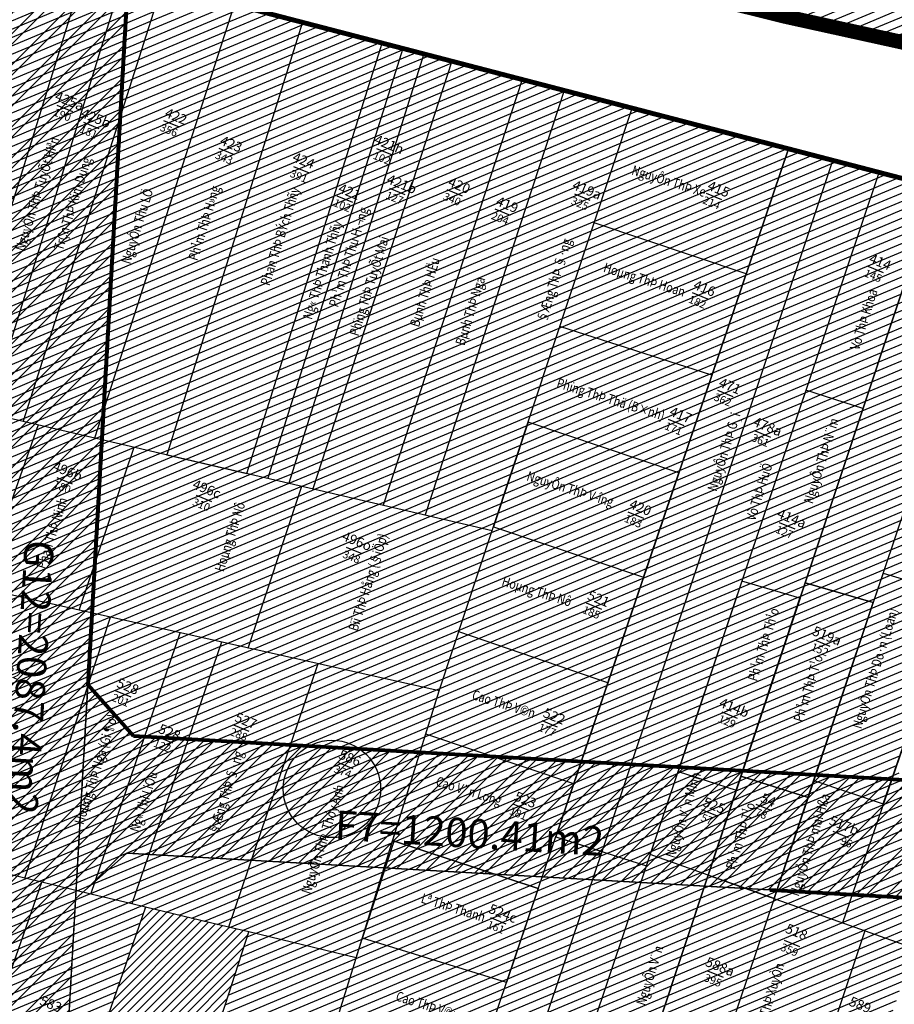
# Model space of a CAD drawing. Extents: x -695011 to 594726, y -7156 to 2337017.
# Drawn here: x 568459 to 568549, y 2331741 to 2331842 of the extents above; entities that cross this region are included whole.
import ezdxf
from ezdxf.enums import TextEntityAlignment as Align

# ---------------------------------------------------------------- set-up
doc = ezdxf.new("R2010")
doc.units = 0
doc.header["$LTSCALE"] = 50
for name, pattern in [('ACAD_ISO04W100', [30, 24, -3, 0, -3]), ('CONTINOUS', [0]), ('HIDDEN', [0.375, 0.25, -0.125]), ('RANHGIOI', [2.51, 1.5, -0.43, 0.15, -0.43]), ('SDD-6$0$DASHED2', [0.375, 0.25, -0.125])]:
    doc.linetypes.add(name, pattern=pattern)
doc.layers.add('&&V-GT', color=7, linetype='ACAD_ISO04W100', lineweight=80)
for name, color, linetype in [('CHUHO', 7, 'Continuous'), ('CONG', 150, 'Continuous'), ('DAT-1', 7, 'Continuous'), ('duong bo dien tich', 2, 'Continuous'), ('KHUNGDC', 7, 'Continuous'), ('NOI', 4, 'Continuous'), ('RANHGIOI_IN', 7, 'RANHGIOI'), ('RGDUONG', 3, 'Continuous'), ('SOTHUA', 2, 'Continuous'), ('thao', 3, 'SDD-6$0$DASHED2'), ('thao hatch', 8, 'SDD-6$0$DASHED2'), ('thao-dt', 11, 'SDD-6$0$DASHED2')]:
    doc.layers.add(name, color=color, linetype=linetype)
doc.styles.add('KIEUNHA', font='VNARIALN.TTF', dxfattribs={"oblique": 15})
doc.styles.add('VNKT', font='txt')
doc.styles.add('VNT', font='VNTIME.TTF')
pattern_1 = [(22.724780695, (-861668.9151, 399810.4116), (-0.30662960033, 0.73213205824), [])]
pattern_2 = [(45, (-22174.4796, 3941.8936), (-1.5909902577, 1.5909902577), []), (45, (-22173.419, 3941.8936), (-1.5909902577, 1.5909902577), [])]

msp = doc.modelspace()

# ---------------------------------------------------------------- hatches: boundary and pattern name
at = {"layer": 'duong bo dien tich'}
h = msp.add_hatch(dxfattribs=at)
h.set_pattern_fill('ANSI31', color=1, scale=0.25, angle=-22.27522, style=0)
h.set_pattern_definition(pattern_1)
h.paths.add_polyline_path([(568465.725, 2331847.397), (568458.86, 2331849.183), (568445.089, 2331803.999), (568451.834, 2331802.427)])
h.paths.add_polyline_path([(568456.202, 2331835.248), (568459.084, 2331834.067), (568459.665, 2331835.484), (568456.782, 2331836.665)], flags=24)
h.paths.add_polyline_path([(568455.959, 2331833.689), (568458.265, 2331832.744), (568458.73, 2331833.879), (568456.423, 2331834.823)], flags=24)
h.paths.add_polyline_path([(568454.294, 2331819.172), (568457.601, 2331829.787), (568455.729, 2331830.37), (568452.422, 2331819.755)], flags=24)
h = msp.add_hatch(dxfattribs=at)
h.set_pattern_fill('ANSI31', color=1, scale=0.25, angle=-22.27522, style=0)
h.set_pattern_definition(pattern_1)
h.paths.add_polyline_path([(568562.995, 2331845.856), (568552.452, 2331848.066), (568539.507, 2331848.804), (568537.531, 2331842.188), (568560.248, 2331837.156)])
h.paths.add_polyline_path([(568556.76, 2331842.169), (568559.221, 2331841.161), (568559.774, 2331842.511), (568557.314, 2331843.519)], flags=24)
h.paths.add_polyline_path([(568540.212, 2331845.74), (568550.191, 2331843.646), (568550.594, 2331845.564), (568540.615, 2331847.658)], flags=24)
h.paths.add_polyline_path([(568551.944, 2331843.222), (568554.826, 2331842.042), (568555.407, 2331843.459), (568552.524, 2331844.64)], flags=24)
h.paths.add_polyline_path([(568550.965, 2331841.92), (568553.848, 2331840.74), (568554.428, 2331842.157), (568551.546, 2331843.338)], flags=24)
h = msp.add_hatch(dxfattribs=at)
h.set_pattern_fill('ANSI31', color=1, scale=0.25, angle=-22.27522, style=0)
h.set_pattern_definition(pattern_1)
h.paths.add_polyline_path([(568469.638, 2331846.379), (568465.725, 2331847.397), (568451.834, 2331802.427), (568455.782, 2331801.506)])
h.paths.add_polyline_path([(568462.091, 2331833.386), (568465.692, 2331831.911), (568466.273, 2331833.328), (568462.671, 2331834.804)], flags=24)
h.paths.add_polyline_path([(568461.993, 2331831.904), (568464.299, 2331830.959), (568464.763, 2331832.093), (568462.457, 2331833.038)], flags=24)
h.paths.add_polyline_path([(568459.981, 2331817.5), (568463.547, 2331828.944), (568461.496, 2331829.583), (568457.93, 2331818.139)], flags=24)
h = msp.add_hatch(dxfattribs=at)
h.set_pattern_fill('ANSI31', color=1, scale=0.25, angle=-22.27522, style=0)
h.set_pattern_definition(pattern_1)
h.paths.add_polyline_path([(568473.574, 2331845.355), (568469.638, 2331846.379), (568455.782, 2331801.506), (568459.35, 2331800.675)])
h = msp.add_hatch(dxfattribs=at)
h.set_pattern_fill('ANSI31', color=1, scale=0.25, angle=-22.27522, style=0)
h.set_pattern_definition(pattern_1)
h.paths.add_polyline_path([(568481.028, 2331843.416), (568473.574, 2331845.355), (568459.35, 2331800.675), (568466.702, 2331798.961)])
h = msp.add_hatch(dxfattribs=at)
h.set_pattern_fill('ANSI31', color=1, scale=0.25, angle=-22.27522, style=0)
h.set_pattern_definition(pattern_1)
h.paths.add_polyline_path([(568487.989, 2331841.604), (568481.028, 2331843.416), (568466.702, 2331798.961), (568474.067, 2331797.244)])
h = msp.add_hatch(dxfattribs=at)
h.set_pattern_fill('ANSI31', color=1, scale=0.25, angle=-22.27522, style=0)
h.set_pattern_definition(pattern_1)
h.paths.add_polyline_path([(568496.159, 2331839.479), (568487.989, 2331841.604), (568474.067, 2331797.244), (568482.298, 2331795.326)])
h.paths.add_polyline_path([(568486.5, 2331827.146), (568489.37, 2331825.97), (568489.941, 2331827.364), (568487.071, 2331828.54)], flags=24)
h.paths.add_polyline_path([(568486.376, 2331825.563), (568488.682, 2331824.619), (568489.147, 2331825.753), (568486.84, 2331826.698)], flags=24)
h.paths.add_polyline_path([(568485.152, 2331813.982), (568488.174, 2331823.681), (568486.184, 2331824.301), (568483.162, 2331814.602)], flags=24)
h = msp.add_hatch(dxfattribs=at)
h.set_pattern_fill('ANSI31', color=1, scale=0.25, angle=-22.27522, style=0)
h.set_pattern_definition(pattern_1)
h.paths.add_polyline_path([(568498.301, 2331838.922), (568496.159, 2331839.479), (568482.298, 2331795.326), (568484.447, 2331794.825)])
h = msp.add_hatch(dxfattribs=at)
h.set_pattern_fill('ANSI31', color=1, scale=0.25, angle=-22.27522, style=0)
h.set_pattern_definition(pattern_1)
h.paths.add_polyline_path([(568484.447, 2331794.825), (568486.606, 2331794.322), (568500.444, 2331838.364), (568498.301, 2331838.922)])
h.paths.add_polyline_path([(568494.881, 2331828.951), (568498.47, 2331827.481), (568499.041, 2331828.875), (568495.452, 2331830.345)], flags=25)
h.paths.add_polyline_path([(568494.823, 2331827.439), (568497.129, 2331826.495), (568497.593, 2331827.628), (568495.287, 2331828.572)], flags=24)
h.paths.add_polyline_path([(568491.175, 2331823.952), (568494.045, 2331822.776), (568494.616, 2331824.169), (568491.746, 2331825.345)], flags=9)
h.paths.add_polyline_path([(568492.161, 2331811.789), (568495.414, 2331822.229), (568493.507, 2331822.823), (568490.254, 2331812.384)], flags=25)
h = msp.add_hatch(dxfattribs=at)
h.set_pattern_fill('ANSI31', color=1, scale=0.25, angle=-22.27522, style=0)
h.set_pattern_definition(pattern_1)
h.paths.add_polyline_path([(568503.329, 2331837.614), (568500.444, 2331838.364), (568486.606, 2331794.322), (568489.076, 2331793.746)])
h = msp.add_hatch(dxfattribs=at)
h.set_pattern_fill('ANSI31', color=1, scale=0.25, angle=-22.27522, style=0)
h.set_pattern_definition(pattern_1)
h.paths.add_polyline_path([(568510.525, 2331835.741), (568503.329, 2331837.614), (568489.076, 2331793.746), (568496.263, 2331792.071)])
h = msp.add_hatch(dxfattribs=at)
h.set_pattern_fill('ANSI31', color=1, scale=0.25, angle=-22.27522, style=0)
h.set_pattern_definition(pattern_1)
h.paths.add_polyline_path([(568514.853, 2331834.615), (568510.525, 2331835.741), (568496.263, 2331792.071), (568500.598, 2331791.061)])
h.paths.add_polyline_path([(568507.375, 2331822.611), (568510.258, 2331821.43), (568510.838, 2331822.847), (568507.956, 2331824.028)], flags=24)
h.paths.add_polyline_path([(568506.96, 2331821.259), (568509.266, 2331820.314), (568509.73, 2331821.448), (568507.424, 2331822.392)], flags=24)
h.paths.add_polyline_path([(568505.141, 2331807.86), (568507.298, 2331814.784), (568505.391, 2331815.378), (568503.234, 2331808.454)], flags=24)
h = msp.add_hatch(dxfattribs=at)
h.set_pattern_fill('ANSI31', color=1, scale=0.25, angle=-22.27522, style=0)
h.set_pattern_definition(pattern_1)
h.paths.add_polyline_path([(568521.83, 2331832.8), (568514.853, 2331834.615), (568500.598, 2331791.061), (568507.468, 2331789.459)])
h.paths.add_polyline_path([(568515.201, 2331824.274), (568518.802, 2331822.799), (568519.383, 2331824.216), (568515.782, 2331825.692)], flags=24)
h.paths.add_polyline_path([(568515.135, 2331822.779), (568517.442, 2331821.834), (568517.907, 2331822.968), (568515.6, 2331823.913)], flags=24)
h.paths.add_polyline_path([(568513.511, 2331810.241), (568515.89, 2331817.878), (568513.983, 2331818.472), (568511.604, 2331810.835)], flags=24)
h = msp.add_hatch(dxfattribs=at)
h.set_pattern_fill('ANSI31', color=1, scale=0.25, angle=-22.27522, style=0)
h.set_pattern_definition(pattern_1)
h.paths.add_polyline_path([(568537.87, 2331828.627), (568521.83, 2331832.8), (568517.928, 2331821.024), (568533.531, 2331815.799)])
h.paths.add_polyline_path([(568529.07, 2331824.211), (568531.952, 2331823.031), (568532.533, 2331824.448), (568529.65, 2331825.629)], flags=24)
h.paths.add_polyline_path([(568528.667, 2331822.865), (568530.963, 2331821.925), (568531.42, 2331823.04), (568529.124, 2331823.98)], flags=24)
h.paths.add_polyline_path([(568521.158, 2331825.467), (568528.822, 2331823.079), (568529.461, 2331825.13), (568521.797, 2331827.518)], flags=24)
h = msp.add_hatch(dxfattribs=at)
h.set_pattern_fill('ANSI31', color=5, scale=0.25, angle=-22.27522, style=0)
h.set_pattern_definition(pattern_1)
h.paths.add_polyline_path([(568513.999, 2331758.05), (568518.755, 2331756.528), (568542.437, 2331827.439), (568537.87, 2331828.627)])
h = msp.add_hatch(dxfattribs=at)
h.set_pattern_fill('ANSI31', color=5, scale=0.25, angle=-22.27522, style=0)
h.set_pattern_definition(pattern_1)
h.paths.add_polyline_path([(568518.755, 2331756.528), (568523.304, 2331755.072), (568547.16, 2331826.21), (568542.437, 2331827.439)])
h = msp.add_hatch(dxfattribs=at)
h.set_pattern_fill('ANSI31', color=1, scale=0.25, angle=-22.27522, style=0)
h.set_pattern_definition(pattern_1)
h.paths.add_polyline_path([(568553.047, 2331824.679), (568547.16, 2331826.21), (568539.661, 2331803.849), (568545.51, 2331801.973)])
h.paths.add_polyline_path([(568545.665, 2331816.73), (568548.535, 2331815.554), (568549.106, 2331816.947), (568546.236, 2331818.123)], flags=24)
h.paths.add_polyline_path([(568545.189, 2331815.388), (568547.495, 2331814.444), (568547.959, 2331815.578), (568545.653, 2331816.522)], flags=24)
h.paths.add_polyline_path([(568545.607, 2331807.404), (568547.646, 2331813.951), (568545.774, 2331814.534), (568543.735, 2331807.988)], flags=24)
h = msp.add_hatch(dxfattribs=at)
h.set_pattern_fill('ANSI31', color=1, scale=0.25, angle=-22.27522, style=0)
h.set_pattern_definition(pattern_1)
h.paths.add_polyline_path([(568560.208, 2331822.816), (568553.047, 2331824.679), (568539.576, 2331784.097), (568546.573, 2331782.089), (568547.58, 2331785.094)])
h = msp.add_hatch(dxfattribs=at)
h.set_pattern_fill('ANSI31', color=1, scale=0.25, angle=-22.27522, style=0)
h.set_pattern_definition(pattern_1)
h.paths.add_polyline_path([(568564.264, 2331821.76), (568560.208, 2331822.816), (568547.58, 2331785.094), (568551.46, 2331783.93)])
h = msp.add_hatch(dxfattribs=at)
h.set_pattern_fill('ANSI31', color=1, scale=0.25, angle=-22.27522, style=0)
h.set_pattern_definition(pattern_1)
h.paths.add_polyline_path([(568533.531, 2331815.799), (568517.928, 2331821.024), (568514.401, 2331810.383), (568530.021, 2331805.42)])
h.paths.add_polyline_path([(568527.627, 2331814.029), (568530.509, 2331812.848), (568531.09, 2331814.266), (568528.207, 2331815.447)], flags=24)
h.paths.add_polyline_path([(568527.172, 2331812.693), (568529.478, 2331811.749), (568529.943, 2331812.883), (568527.637, 2331813.827)], flags=24)
h.paths.add_polyline_path([(568518.289, 2331815.496), (568526.474, 2331812.946), (568527.068, 2331814.853), (568518.884, 2331817.403)], flags=24)
h = msp.add_hatch(dxfattribs=at)
h.set_pattern_fill('ANSI31', color=1, scale=0.25, angle=-22.27522, style=0)
h.set_pattern_definition(pattern_1)
h.paths.add_polyline_path([(568530.021, 2331805.42), (568514.401, 2331810.383), (568511.152, 2331800.576), (568526.63, 2331795.397)])
h.paths.add_polyline_path([(568525.192, 2331801.043), (568528.062, 2331799.868), (568528.633, 2331801.261), (568525.763, 2331802.437)], flags=24)
h.paths.add_polyline_path([(568524.802, 2331799.678), (568527.098, 2331798.738), (568527.555, 2331799.853), (568525.259, 2331800.793)], flags=24)
h.paths.add_polyline_path([(568513.49, 2331803.65), (568524.041, 2331800.363), (568524.635, 2331802.27), (568514.084, 2331805.557)], flags=24)
h = msp.add_hatch(dxfattribs=at)
h.set_pattern_fill('ANSI31', color=1, scale=0.25, angle=-22.27522, style=0)
h.set_pattern_definition(pattern_1)
h.paths.add_polyline_path([(568545.51, 2331801.973), (568539.661, 2331803.849), (568533.097, 2331784.275), (568539.052, 2331782.518)])
h.paths.add_polyline_path([(568536.208, 2331790.569), (568539.809, 2331789.094), (568540.389, 2331790.51), (568536.788, 2331791.986)], flags=24)
h.paths.add_polyline_path([(568536.121, 2331789.093), (568538.417, 2331788.152), (568538.874, 2331789.267), (568536.577, 2331790.208)], flags=24)
h.paths.add_polyline_path([(568540.9, 2331791.592), (568543.562, 2331800.137), (568541.512, 2331800.776), (568538.849, 2331792.231)], flags=24)
h = msp.add_hatch(dxfattribs=at)
h.set_pattern_fill('ANSI31', color=5, scale=0.25, angle=-22.27522, style=0)
h.set_pattern_definition(pattern_1)
h.paths.add_polyline_path([(568460.888, 2331800.316), (568456.085, 2331801.436), (568450.394, 2331784.597), (568454.971, 2331783.569)])
h.paths.add_polyline_path([(568455.504, 2331797.94), (568459.105, 2331796.465), (568459.685, 2331797.882), (568456.084, 2331799.357)], flags=24)
h.paths.add_polyline_path([(568455.925, 2331796.11), (568457.655, 2331795.401), (568458.119, 2331796.534), (568456.389, 2331797.243)], flags=24)
h.paths.add_polyline_path([(568455.134, 2331787.293), (568457.782, 2331795.652), (568455.88, 2331796.254), (568453.232, 2331787.896)], flags=24)
h = msp.add_hatch(dxfattribs=at)
h.set_pattern_fill('ANSI31', color=1, scale=0.25, angle=-22.27522, style=0)
h.set_pattern_definition(pattern_1)
h.paths.add_polyline_path([(568470.711, 2331798.027), (568460.888, 2331800.316), (568454.971, 2331783.569), (568465.083, 2331781.298)])
h.paths.add_polyline_path([(568461.89, 2331795.409), (568465.492, 2331793.933), (568466.072, 2331795.351), (568462.471, 2331796.826)], flags=24)
h.paths.add_polyline_path([(568461.976, 2331793.715), (568464.282, 2331792.771), (568464.746, 2331793.905), (568462.44, 2331794.849)], flags=24)
h.paths.add_polyline_path([(568462.121, 2331784.95), (568464.402, 2331792.153), (568462.533, 2331792.745), (568460.251, 2331785.542)], flags=24)
h = msp.add_hatch(dxfattribs=at)
h.set_pattern_fill('ANSI31', color=1, scale=0.25, angle=-22.27522, style=0)
h.set_pattern_definition(pattern_1)
h.paths.add_polyline_path([(568526.63, 2331795.397), (568511.152, 2331800.576), (568507.6, 2331789.859), (568523.008, 2331784.687)])
h.paths.add_polyline_path([(568521.043, 2331791.531), (568523.925, 2331790.35), (568524.506, 2331791.768), (568521.623, 2331792.949)], flags=24)
h.paths.add_polyline_path([(568520.584, 2331790.196), (568522.891, 2331789.252), (568523.356, 2331790.386), (568521.049, 2331791.331)], flags=24)
h.paths.add_polyline_path([(568510.386, 2331794.091), (568519.824, 2331791.15), (568520.463, 2331793.201), (568511.025, 2331796.142)], flags=24)
h = msp.add_hatch(dxfattribs=at)
h.set_pattern_fill('ANSI31', color=1, scale=0.25, angle=-22.27522, style=0)
h.set_pattern_definition(pattern_1)
h.paths.add_polyline_path([(568482.409, 2331777.407), (568487.944, 2331794.01), (568470.711, 2331798.027), (568465.083, 2331781.298)])
h.paths.add_polyline_path([(568476.2, 2331793.581), (568479.729, 2331792.135), (568480.309, 2331793.553), (568476.78, 2331794.998)], flags=24)
h.paths.add_polyline_path([(568476.3, 2331791.881), (568478.606, 2331790.937), (568479.071, 2331792.071), (568476.764, 2331793.016)], flags=24)
h.paths.add_polyline_path([(568480.433, 2331784.636), (568482.684, 2331791.743), (568480.78, 2331792.346), (568478.529, 2331785.24)], flags=24)
h = msp.add_hatch(dxfattribs=at)
h.set_pattern_fill('ANSI31', color=1, scale=0.25, angle=-22.27522, style=0)
h.set_pattern_definition(pattern_1)
h.paths.add_polyline_path([(568507.468, 2331789.459), (568487.944, 2331794.01), (568482.409, 2331777.407), (568502.021, 2331773.002)])
h.paths.add_polyline_path([(568491.607, 2331788.229), (568495.136, 2331786.784), (568495.716, 2331788.201), (568492.188, 2331789.647)], flags=24)
h.paths.add_polyline_path([(568491.706, 2331786.53), (568494.013, 2331785.585), (568494.478, 2331786.72), (568492.171, 2331787.665)], flags=24)
h.paths.add_polyline_path([(568494.178, 2331778.516), (568497.362, 2331788.567), (568495.326, 2331789.212), (568492.143, 2331779.161)], flags=24)
h = msp.add_hatch(dxfattribs=at)
h.set_pattern_fill('ANSI31', color=1, scale=0.25, angle=-22.27522, style=0)
h.set_pattern_definition(pattern_1)
h.paths.add_polyline_path([(568523.008, 2331784.687), (568507.6, 2331789.859), (568507.468, 2331789.459), (568504.032, 2331779.077), (568519.336, 2331773.83)])
h.paths.add_polyline_path([(568516.818, 2331782.15), (568519.701, 2331780.969), (568520.281, 2331782.387), (568517.399, 2331783.567)], flags=24)
h.paths.add_polyline_path([(568516.286, 2331780.846), (568518.592, 2331779.901), (568519.057, 2331781.035), (568516.751, 2331781.98)], flags=24)
h.paths.add_polyline_path([(568507.858, 2331783.312), (568514.976, 2331781.095), (568515.57, 2331783.002), (568508.452, 2331785.219)], flags=24)
h = msp.add_hatch(dxfattribs=at)
h.set_pattern_fill('ANSI31', color=5, scale=0.25, angle=-22.27522, style=0)
h.set_pattern_definition(pattern_1)
h.paths.add_polyline_path([(568554.97, 2331782.876), (568547.58, 2331785.094), (568546.573, 2331782.089), (568540.459, 2331763.813), (568547.597, 2331761.408)])
h = msp.add_hatch(dxfattribs=at)
h.set_pattern_fill('ANSI31', color=1, scale=0.25, angle=-22.27522, style=0)
h.set_pattern_definition(pattern_1)
h.paths.add_polyline_path([(568539.052, 2331782.518), (568533.097, 2331784.275), (568526.542, 2331764.727), (568532.514, 2331762.823)])
h = msp.add_hatch(dxfattribs=at)
h.set_pattern_fill('ANSI31', color=5, scale=0.25, angle=-22.27522, style=0)
h.set_pattern_definition(pattern_1)
h.paths.add_polyline_path([(568539.576, 2331784.097), (568546.573, 2331782.089), (568539.881, 2331762.084), (568532.994, 2331764.268)])
h = msp.add_hatch(dxfattribs=at)
h.set_pattern_fill('ANSI31', color=1, scale=0.25, angle=-22.27522, style=0)
h.set_pattern_definition(pattern_1)
h.paths.add_polyline_path([(568468.296, 2331780.576), (568453.582, 2331783.881), (568451.023, 2331776.039, -0.2412338), (568451.377, 2331771.866, -0.2027792), (568448.838, 2331769.345), (568444.905, 2331757.296), (568445.951, 2331757.045), (568451.469, 2331755.721), (568459.515, 2331753.79)])
h = msp.add_hatch(dxfattribs=at)
h.set_pattern_fill('ANSI31', color=1, scale=0.25, angle=-22.27522, style=0)
h.set_pattern_definition(pattern_1)
h.paths.add_polyline_path([(568475.463, 2331778.967), (568468.296, 2331780.576), (568459.515, 2331753.79), (568461.241, 2331753.376), (568466.27, 2331752.169)])
h = msp.add_hatch(dxfattribs=at)
h.set_pattern_fill('ANSI31', color=1, scale=0.25, angle=-22.27522, style=0)
h.set_pattern_definition(pattern_1)
h.paths.add_polyline_path([(568519.336, 2331773.83), (568504.032, 2331779.077), (568502.021, 2331773.002), (568500.646, 2331768.574), (568515.837, 2331763.485)])
h.paths.add_polyline_path([(568512.192, 2331770.121), (568515.075, 2331768.94), (568515.655, 2331770.357), (568512.773, 2331771.538)], flags=24)
h.paths.add_polyline_path([(568511.757, 2331768.788), (568514.053, 2331767.847), (568514.51, 2331768.962), (568512.214, 2331769.903)], flags=24)
h.paths.add_polyline_path([(568504.823, 2331771.69), (568511.212, 2331769.699), (568511.795, 2331771.571), (568505.407, 2331773.562)], flags=24)
h = msp.add_hatch(dxfattribs=at)
h.set_pattern_fill('ANSI31', color=1, scale=0.25, angle=-22.27522, style=0)
h.set_pattern_definition(pattern_1)
h.paths.add_polyline_path([(568479.674, 2331778.021), (568475.463, 2331778.967), (568466.27, 2331752.169), (568470.483, 2331751.158)])
h = msp.add_hatch(dxfattribs=at)
h.set_pattern_fill('ANSI31', color=1, scale=0.25, angle=-22.27522, style=0)
h.set_pattern_definition(pattern_1)
h.paths.add_polyline_path([(568489.58, 2331775.796), (568479.674, 2331778.021), (568470.483, 2331751.158), (568471.873, 2331750.825), (568480.39, 2331748.781)])
h.paths.add_polyline_path([(568480.542, 2331769.668), (568483.425, 2331768.487), (568484.005, 2331769.904), (568481.123, 2331771.085)], flags=24)
h.paths.add_polyline_path([(568480.141, 2331768.31), (568482.448, 2331767.365), (568482.912, 2331768.499), (568480.606, 2331769.444)], flags=24)
h.paths.add_polyline_path([(568479.783, 2331757.682), (568482.198, 2331765.308), (568480.294, 2331765.911), (568477.878, 2331758.285)], flags=24)
h = msp.add_hatch(dxfattribs=at)
h.set_pattern_fill('ANSI31', color=1, scale=0.25, angle=-22.27522, style=0)
h.set_pattern_definition(pattern_1)
h.paths.add_polyline_path([(568502.021, 2331773.002), (568489.58, 2331775.796), (568480.39, 2331748.781), (568482.497, 2331748.275), (568493.518, 2331745.631)])
h.paths.add_polyline_path([(568486.4, 2331764.842, -1), (568495.642, 2331761.057, -1)], flags=16)
h.paths.add_polyline_path([(568491.208, 2331765.846), (568494.091, 2331764.666), (568494.672, 2331766.083), (568491.789, 2331767.264)], flags=8)
h.paths.add_polyline_path([(568490.804, 2331764.49), (568493.11, 2331763.545), (568493.575, 2331764.68), (568491.268, 2331765.624)], flags=8)
h.paths.add_polyline_path([(568489.351, 2331751.541), (568492.901, 2331762.749), (568490.853, 2331763.398), (568487.303, 2331752.19)], flags=24)
h = msp.add_hatch(dxfattribs=at)
h.set_pattern_fill('ANSI31', color=1, scale=0.25, angle=-22.27522, style=0)
h.set_pattern_definition(pattern_1)
h.paths.add_polyline_path([(568495.642, 2331761.057, 1), (568486.4, 2331764.842, 1)])
h.paths.add_polyline_path([(568491.208, 2331765.846), (568494.091, 2331764.666), (568494.672, 2331766.083), (568491.789, 2331767.264)], flags=24)
h.paths.add_polyline_path([(568490.804, 2331764.49), (568493.11, 2331763.545), (568493.575, 2331764.68), (568491.268, 2331765.624)], flags=24)
h.paths.add_polyline_path([(568489.351, 2331751.541), (568492.901, 2331762.749), (568490.853, 2331763.398), (568487.303, 2331752.19)], flags=9)
h = msp.add_hatch(dxfattribs=at)
h.set_pattern_fill('ANSI31', color=5, scale=0.25, angle=-22.27522, style=0)
h.set_pattern_definition(pattern_1)
h.paths.add_polyline_path([(568512.197, 2331752.723), (568515.837, 2331763.485), (568500.646, 2331768.574), (568497.251, 2331757.648)])
h.paths.add_polyline_path([(568509.223, 2331761.553), (568512.106, 2331760.372), (568512.687, 2331761.791), (568509.804, 2331762.972)], flags=24)
h.paths.add_polyline_path([(568508.819, 2331760.197), (568511.125, 2331759.253), (568511.589, 2331760.386), (568509.284, 2331761.331)], flags=24)
h.paths.add_polyline_path([(568501.098, 2331762.783), (568508.325, 2331760.531), (568508.914, 2331762.423), (568501.687, 2331764.674)], flags=24)
h = msp.add_hatch(dxfattribs=at)
h.set_pattern_fill('ANSI31', color=5, scale=0.25, angle=-22.27522, style=0)
h.set_pattern_definition(pattern_1)
h.paths.add_polyline_path([(568532.514, 2331762.823), (568526.542, 2331764.727), (568523.691, 2331756.228), (568529.621, 2331754.107)])
h.paths.add_polyline_path([(568528.585, 2331760.976), (568531.467, 2331759.796), (568532.047, 2331761.212), (568529.165, 2331762.393)], flags=24)
h.paths.add_polyline_path([(568528.477, 2331759.509), (568530.198, 2331758.804), (568530.655, 2331759.918), (568528.934, 2331760.623)], flags=24)
h.paths.add_polyline_path([(568526.749, 2331755.239), (568529.708, 2331764.737), (568527.657, 2331765.376), (568524.698, 2331755.878)], flags=9)
h = msp.add_hatch(dxfattribs=at)
h.set_pattern_fill('ANSI31', color=5, scale=0.25, angle=-22.27522, style=0)
h.set_pattern_definition(pattern_1)
h.paths.add_polyline_path([(568532.994, 2331764.268), (568539.881, 2331762.084), (568536.406, 2331751.697), (568529.621, 2331754.107)])
h = msp.add_hatch(dxfattribs=at)
h.set_pattern_fill('ANSI31', color=1, scale=0.25, angle=-22.27522, style=0)
h.set_pattern_definition(pattern_1)
h.paths.add_polyline_path([(568557.245, 2331761.924), (568548.749, 2331764.764), (568547.597, 2331761.408), (568543.408, 2331749.211), (568551.851, 2331746.213)])
h.paths.add_polyline_path([(568551.545, 2331758.438), (568554.428, 2331757.258), (568555.008, 2331758.675), (568552.126, 2331759.856)], flags=24)
h.paths.add_polyline_path([(568551.765, 2331756.846), (568554.071, 2331755.901), (568554.535, 2331757.035), (568552.229, 2331757.98)], flags=24)
h.paths.add_polyline_path([(568550.435, 2331753.634), (568553.427, 2331763.235), (568551.376, 2331763.874), (568548.384, 2331754.273)], flags=24)
h = msp.add_hatch(dxfattribs=at)
h.set_pattern_fill('ANSI31', color=5, scale=0.25, angle=-22.27522, style=0)
h.set_pattern_definition(pattern_1)
h.paths.add_polyline_path([(568547.597, 2331761.408), (568540.459, 2331763.813), (568536.406, 2331751.697), (568543.408, 2331749.211)])
h.paths.add_polyline_path([(568541.571, 2331759.073), (568545.172, 2331757.598), (568545.752, 2331759.014), (568542.151, 2331760.489)], flags=24)
h.paths.add_polyline_path([(568542.773, 2331757.119), (568544.504, 2331756.41), (568544.968, 2331757.543), (568543.237, 2331758.252)], flags=24)
h.paths.add_polyline_path([(568539.463, 2331751.326), (568542.647, 2331761.545), (568540.596, 2331762.184), (568537.412, 2331751.965)], flags=24)
h = msp.add_hatch(dxfattribs=at)
h.set_pattern_fill('ANSI31', color=5, scale=0.25, angle=-22.27522, style=0)
h.set_pattern_definition(pattern_1)
h.paths.add_polyline_path([(568487.87, 2331680.801), (568492.354, 2331678.882), (568518.755, 2331756.528), (568513.999, 2331758.05)])
h.paths.add_polyline_path([(568504.546, 2331728.284), (568508.147, 2331726.808), (568508.728, 2331728.225), (568505.127, 2331729.7)], flags=24)
h.paths.add_polyline_path([(568504.501, 2331726.78), (568506.807, 2331725.835), (568507.271, 2331726.968), (568504.965, 2331727.913)], flags=24)
h.paths.add_polyline_path([(568503.389, 2331715.46), (568505.875, 2331723.439), (568503.824, 2331724.078), (568501.338, 2331716.099)], flags=24)
h = msp.add_hatch(dxfattribs=at)
h.set_pattern_fill('ANSI31', color=1, scale=0.25, angle=-22.27522, style=0)
h.set_pattern_definition(pattern_1)
h.paths.add_polyline_path([(568512.197, 2331752.723), (568497.421, 2331757.592), (568494.156, 2331747.682), (568494.143, 2331747.641), (568508.943, 2331743.102)])
h.paths.add_polyline_path([(568506.576, 2331750.035), (568510.105, 2331748.59), (568510.685, 2331750.007), (568507.156, 2331751.453)], flags=24)
h.paths.add_polyline_path([(568506.553, 2331748.522), (568508.859, 2331747.578), (568509.324, 2331748.712), (568507.018, 2331749.656)], flags=24)
h.paths.add_polyline_path([(568499.586, 2331750.809), (568506.361, 2331748.698), (568506.944, 2331750.57), (568500.169, 2331752.681)], flags=24)
h = msp.add_hatch(dxfattribs=at)
h.set_pattern_fill('ANSI31', color=5, scale=0.25, angle=-22.27522, style=0)
h.set_pattern_definition(pattern_1)
h.paths.add_polyline_path([(568523.304, 2331755.072), (568518.755, 2331756.528), (568492.354, 2331678.882), (568497.076, 2331676.862)])
h.paths.add_polyline_path([(568510.114, 2331726.797), (568512.996, 2331725.617), (568513.576, 2331727.033), (568510.694, 2331728.214)], flags=24)
h.paths.add_polyline_path([(568509.705, 2331725.441), (568512.012, 2331724.496), (568512.476, 2331725.631), (568510.17, 2331726.576)], flags=24)
h.paths.add_polyline_path([(568510.099, 2331716.518), (568511.69, 2331721.623), (568509.818, 2331722.207), (568508.228, 2331717.101)], flags=24)
h = msp.add_hatch(dxfattribs=at)
h.set_pattern_fill('ANSI31', color=5, scale=0.25, angle=-22.27522, style=0)
h.set_pattern_definition(pattern_1)
h.paths.add_polyline_path([(568529.621, 2331754.107), (568523.691, 2331756.228), (568523.304, 2331755.072), (568516.087, 2331733.55), (568522.129, 2331731.54)])
h = msp.add_hatch(dxfattribs=at)
h.set_pattern_fill('ANSI31', color=1, scale=0.25, angle=-22.27522, style=0)
h.set_pattern_definition(pattern_1)
h.paths.add_polyline_path([(568461.241, 2331753.376), (568459.515, 2331753.79), (568451.469, 2331755.721), (568434.002, 2331703.849), (568442.668, 2331700.141)])
h.paths.add_polyline_path([(568449.409, 2331740.403), (568452.292, 2331739.222), (568452.872, 2331740.639), (568449.99, 2331741.82)], flags=24)
h.paths.add_polyline_path([(568448.997, 2331739.049), (568451.304, 2331738.104), (568451.769, 2331739.239), (568449.462, 2331740.183)], flags=24)
h.paths.add_polyline_path([(568449.959, 2331727.868), (568452.95, 2331737.469), (568450.9, 2331738.108), (568447.908, 2331728.507)], flags=24)
h = msp.add_hatch(dxfattribs=at)
h.set_pattern_fill('ANSI31', color=1, scale=0.25, angle=-22.27522, style=0)
h.set_pattern_definition(pattern_1)
h.paths.add_polyline_path([(568536.406, 2331751.697), (568529.621, 2331754.107), (568511.981, 2331700.97), (568518.475, 2331698.607)])
h = msp.add_hatch(dxfattribs=at)
h.set_pattern_fill('ANSI31', color=1, scale=0.25, angle=-22.27522, style=0)
h.set_pattern_definition(pattern_1)
h.paths.add_polyline_path([(568471.873, 2331750.825), (568470.483, 2331751.158), (568466.27, 2331752.169), (568461.241, 2331753.376), (568442.668, 2331700.141), (568452.934, 2331695.749)])
h = msp.add_hatch(dxfattribs=at)
h.set_pattern_fill('ANSI31', color=1, scale=0.25, angle=-22.27522, style=0)
h.set_pattern_definition(pattern_1)
h.paths.add_polyline_path([(568545.715, 2331748.392), (568536.406, 2331751.697), (568524.851, 2331717.487), (568534.258, 2331714.101)])
h = msp.add_hatch(dxfattribs=at)
h.set_pattern_fill('ANSI31', color=1, scale=0.25, angle=-22.27522, style=0)
h.set_pattern_definition(pattern_1)
h.paths.add_polyline_path([(568493.519, 2331745.631), (568482.497, 2331748.275), (568463.868, 2331691.07), (568475.08, 2331686.273)])
h = msp.add_hatch(dxfattribs=at)
h.set_pattern_fill('ANSI31', color=1, scale=0.25, angle=-22.27522, style=0)
h.set_pattern_definition(pattern_1)
h.paths.add_polyline_path([(568550.734, 2331746.609), (568545.715, 2331748.392), (568536.537, 2331720.923), (568541.586, 2331719.225)])
h = msp.add_hatch(dxfattribs=at)
h.set_pattern_fill('ANSI31', color=1, scale=0.25, angle=-22.27522, style=0)
h.set_pattern_definition(pattern_1)
h.paths.add_polyline_path([(568508.943, 2331743.102), (568494.143, 2331747.641), (568491.259, 2331738.357), (568505.797, 2331733.804)])
h.paths.add_polyline_path([(568503.925, 2331739.605), (568506.807, 2331738.424), (568507.388, 2331739.842), (568504.505, 2331741.023)], flags=24)
h.paths.add_polyline_path([(568503.482, 2331738.264), (568505.788, 2331737.32), (568506.253, 2331738.454), (568503.947, 2331739.398)], flags=24)
h.paths.add_polyline_path([(568497.001, 2331740.767), (568503.39, 2331738.777), (568503.973, 2331740.648), (568497.584, 2331742.639)], flags=24)
at = {"layer": 'RGDUONG', "linetype": 'CONTINOUS'}
h = msp.add_hatch(dxfattribs=at)
h.set_pattern_fill('ANSI31', color=2, scale=5, style=0)
h.set_pattern_definition([(45, (-22174.4796, 3941.89364), (-0.44194173824, 0.44194173824), [])])
h.paths.add_polyline_path([(568452.93, 2331695.738), (568463.868, 2331691.07), (568482.497, 2331748.275), (568471.873, 2331750.825)])
at = {"layer": 'thao hatch', "linetype": 'CONTINOUS'}
h = msp.add_hatch(dxfattribs=at)
h.set_pattern_fill('ANSI32', color=256, scale=6, style=0)
h.set_pattern_definition(pattern_2)
h.paths.add_polyline_path([(568451.64, 2331851.061), (568471.326, 2331845.94), (568469.997, 2331844.755), (568463.217, 2331725.651), (568461.902, 2331702.554), (568461.311, 2331692.165), (568448.107, 2331697.814), (568456.438, 2331845.608)])
h = msp.add_hatch(dxfattribs=at)
h.set_pattern_fill('ANSI32', color=256, scale=6, style=0)
h.set_pattern_definition(pattern_2)
h.paths.add_polyline_path([(568464.698, 2331751.674), (568469.978, 2331756.373), (568561.115, 2331751.167), (568565.122, 2331762.958), (568470.662, 2331768.354), (568465.955, 2331773.631)])

# ---------------------------------------------------------------- linework, layer by layer
at = {"layer": '&&V-GT', "linetype": 'Continuous'}
for p, q in [((568470.018, 2331844.749), (568465.955, 2331773.631)), ((568470.662, 2331768.354), (568465.955, 2331773.631)), ((568567.358, 2331762.83), (568470.662, 2331768.354))]:
    msp.add_line(p, q, dxfattribs=at)
msp.add_lwpolyline([(568535.955, 2331752.604), (568566.674, 2331750.849, 0.1923143), (568574.131, 2331742.591), (568569.697, 2331670.546)], format="xyb", dxfattribs=at)
at = {"layer": 'DAT-1', "color": 7, "linetype": 'HIDDEN'}
msp.add_lwpolyline([(568478.454, 2331852.292), (568469.997, 2331844.755), (568460.606, 2331679.794), (568468.124, 2331671.344), (568680.166, 2331659.256), (568692.824, 2331668.552), (568703.892, 2331828.427), (568692.605, 2331839.232)], dxfattribs=at)
at = {"layer": 'duong bo dien tich', "color": 5}
for points in [[(568539.576, 2331784.097), (568546.573, 2331782.089), (568539.881, 2331762.084), (568532.994, 2331764.268), (568539.576, 2331784.097)], [(568532.994, 2331764.268), (568539.881, 2331762.084), (568536.406, 2331751.697), (568529.621, 2331754.107), (568532.994, 2331764.268)]]:
    msp.add_lwpolyline(points, dxfattribs=at)
at = {"layer": 'duong bo dien tich', "color": 1}
msp.add_lwpolyline([(568497.251, 2331757.648), (568512.197, 2331752.723), (568508.943, 2331743.102), (568494.142, 2331747.641), (568497.421, 2331757.592)], dxfattribs=at)
at = {"layer": 'KHUNGDC', "linetype": 'Continuous', "flags": 128}
msp.add_lwpolyline([(568535.955, 2331752.604), (568469.978, 2331756.373), (568464.701, 2331751.666), (568462.913, 2331720.377), (568460.594, 2331679.784), (568468.125, 2331671.34)], dxfattribs=at)
at = {"layer": 'NOI'}
for p, q in [((568564.264, 2331821.76), (568438.09, 2331854.586)), ((568466.702, 2331798.961), (568481.028, 2331843.416)), ((568487.989, 2331841.604), (568474.067, 2331797.244)), ((568496.159, 2331839.479), (568487.989, 2331841.604)), ((568482.298, 2331795.326), (568496.159, 2331839.479)), ((568498.301, 2331838.922), (568484.447, 2331794.825)), ((568500.444, 2331838.364), (568486.606, 2331794.322)), ((568503.329, 2331837.614), (568489.076, 2331793.746)), ((568510.525, 2331835.741), (568496.263, 2331792.071)), ((568514.853, 2331834.615), (568500.598, 2331791.061)), ((568507.468, 2331789.459), (568521.83, 2331832.8)), ((568507.468, 2331789.459), (568521.83, 2331832.8)), ((568521.83, 2331832.8), (568537.87, 2331828.627)), ((568542.437, 2331827.439), (568537.87, 2331828.627)), ((568547.16, 2331826.21), (568537.87, 2331828.627)), ((568547.16, 2331826.21), (568553.047, 2331824.679)), ((568560.208, 2331822.816), (568546.573, 2331782.089)), ((568545.51, 2331801.973), (568539.661, 2331803.849)), ((568511.152, 2331800.576), (568507.6, 2331789.859)), ((568526.63, 2331795.397), (568511.152, 2331800.576)), ((568474.067, 2331797.244), (568482.298, 2331795.326)), ((568523.008, 2331784.687), (568526.63, 2331795.397)), ((568507.6, 2331789.859), (568523.008, 2331784.687)), ((568547.58, 2331785.094), (568546.573, 2331782.089)), ((568547.58, 2331785.094), (568554.97, 2331782.876)), ((568539.052, 2331782.518), (568533.097, 2331784.275)), ((568546.573, 2331782.089), (568539.576, 2331784.097))]:
    msp.add_line(p, q, dxfattribs=at)
at = {"layer": 'NOI', "color": 4}
for p, q in [((568465.725, 2331847.397), (568451.834, 2331802.427)), ((568455.782, 2331801.506), (568469.638, 2331846.379)), ((568473.574, 2331845.355), (568459.35, 2331800.675)), ((568297.226, 2331838.463), (568507.468, 2331789.459)), ((568487.87, 2331680.801), (568537.87, 2331828.627)), ((568537.87, 2331828.627), (568513.999, 2331758.05)), ((568518.755, 2331756.528), (568542.437, 2331827.439)), ((568497.076, 2331676.862), (568547.16, 2331826.21)), ((568523.304, 2331755.072), (568547.16, 2331826.21)), ((568553.047, 2331824.679), (568503.12, 2331674.276)), ((568511.419, 2331699.275), (568553.047, 2331824.679)), ((568533.531, 2331815.799), (568517.928, 2331821.024)), ((568567.992, 2331820.791), (568543.408, 2331749.211)), ((568530.021, 2331805.42), (568514.401, 2331810.383)), ((568440.694, 2331805.023), (568507.468, 2331789.459)), ((568460.888, 2331800.316), (568454.971, 2331783.569)), ((568459.35, 2331800.675), (568466.702, 2331798.961)), ((568465.083, 2331781.298), (568470.711, 2331798.027)), ((568482.409, 2331777.407), (568487.944, 2331794.01)), ((568502.021, 2331773.002), (568507.468, 2331789.459)), ((568502.021, 2331773.002), (568435.135, 2331788.024)), ((568533.097, 2331784.275), (568526.542, 2331764.727)), ((568532.514, 2331762.823), (568539.052, 2331782.518)), ((568536.406, 2331751.697), (568546.573, 2331782.089)), ((568546.573, 2331782.089), (568540.459, 2331763.813)), ((568547.597, 2331761.408), (568554.97, 2331782.876)), ((568459.515, 2331753.79), (568468.296, 2331780.576)), ((568519.336, 2331773.83), (568504.032, 2331779.077)), ((568466.27, 2331752.169), (568475.463, 2331778.967)), ((568479.674, 2331778.021), (568470.483, 2331751.158)), ((568489.58, 2331775.796), (568480.39, 2331748.781)), ((568475.08, 2331686.273), (568502.021, 2331773.002)), ((568493.518, 2331745.631), (568502.021, 2331773.002)), ((568515.837, 2331763.485), (568500.645, 2331768.574)), ((568526.542, 2331764.727), (568532.514, 2331762.823)), ((568532.994, 2331764.268), (568539.881, 2331762.084)), ((568540.459, 2331763.813), (568547.597, 2331761.408)), ((568513.999, 2331758.05), (568518.755, 2331756.528)), ((568513.999, 2331758.05), (568523.304, 2331755.072)), ((568512.197, 2331752.723), (568497.251, 2331757.648)), ((568492.354, 2331678.882), (568518.755, 2331756.528)), ((568529.621, 2331754.107), (568523.691, 2331756.228)), ((568459.515, 2331753.79), (568451.469, 2331755.721)), ((568461.241, 2331753.376), (568459.515, 2331753.79)), ((568511.981, 2331700.97), (568529.621, 2331754.107)), ((568529.621, 2331754.107), (568558.615, 2331743.811)), ((568442.668, 2331700.141), (568461.241, 2331753.376)), ((568466.27, 2331752.169), (568461.241, 2331753.376)), ((568470.483, 2331751.158), (568466.27, 2331752.169)), ((568536.406, 2331751.697), (568518.475, 2331698.607)), ((568471.873, 2331750.825), (568452.934, 2331695.749)), ((568471.873, 2331750.825), (568470.483, 2331751.158)), ((568480.39, 2331748.781), (568471.873, 2331750.825)), ((568482.497, 2331748.275), (568480.39, 2331748.781)), ((568463.868, 2331691.07), (568482.497, 2331748.275)), ((568493.518, 2331745.631), (568482.497, 2331748.275)), ((568545.715, 2331748.392), (568527.931, 2331695.167)), ((568508.943, 2331743.102), (568494.142, 2331747.641))]:
    msp.add_line(p, q, dxfattribs=at)
at = {"layer": 'NOI', "elevation": -1}
msp.add_lwpolyline([(568537.531, 2331842.188), (568560.248, 2331837.156), (568562.995, 2331845.856)], dxfattribs=at)
at = {"layer": 'NOI', "color": 4, "linetype": 'CONTINOUS', "const_width": 0.05}
msp.add_lwpolyline([(568452.93, 2331695.738), (568463.868, 2331691.07), (568482.497, 2331748.275), (568471.873, 2331750.825)], close=True, dxfattribs=at)
at = {"layer": 'NOI'}
msp.add_circle((568491.021, 2331762.95), 4.993, dxfattribs=at)
at = {"layer": 'RANHGIOI_IN', "color": 236}
msp.add_lwpolyline([(568502.912, 2331850.916), (568511.881, 2331848.57), (568512.654, 2331848.369), (568535.246, 2331842.679), (568537.595, 2331842.188), (568560.187, 2331837.218), (568584.054, 2331830.513), (568584.841, 2331830.255), (568610.91, 2331824.214), (568631.105, 2331820.507), (568654.706, 2331816.24), (568675.693, 2331815.837), (568712.502, 2331826.8), (568713.271, 2331837.467), (568503.092, 2331850.861)], dxfattribs=at)
at = {"layer": 'RGDUONG', "color": 2, "linetype": 'CONTINOUS'}
for points, const_width in [([(568563.888, 2331820.648), (568564.264, 2331821.76), (568439.93, 2331854.108), (568207.384, 2331867.74)], 0.5), ([(568713.309, 2331837.934), (568712.521, 2331826.703), (568699.687, 2331822.898), (568703.461, 2331832.375), (568695.617, 2331831.08), (568692.356, 2331820.8), (568675.171, 2331815.631), (568654.706, 2331816.24), (568631.703, 2331820.399), (568606.257, 2331825.24), (568584.448, 2331830.384), (568560.187, 2331837.218), (568537.595, 2331842.188), (568512.268, 2331848.469), (568503.646, 2331851.289), (568537.218, 2331848.935), (568564.505, 2331848.242), (568585.654, 2331840.033), (568587.202, 2331845.26), (568583.882, 2331846.274), (568636.991, 2331843.073), (568683.314, 2331839.871), (568713.309, 2331837.934)], 1.5)]:
    msp.add_lwpolyline(points, dxfattribs=dict(at, const_width=const_width))
at = {"layer": 'SOTHUA'}
for p, q in [((568462.806, 2331833.102), (568464.392, 2331832.453)), ((568473.747, 2331831.532), (568475.333, 2331830.882)), ((568465.517, 2331831.346), (568467.103, 2331830.696)), ((568479.401, 2331828.695), (568480.988, 2331828.045)), ((568495.602, 2331828.651), (568497.188, 2331828.002)), ((568487.082, 2331826.806), (568488.669, 2331826.156)), ((568496.911, 2331824.58), (568498.497, 2331823.93)), ((568502.807, 2331824.441), (568504.393, 2331823.791)), ((568491.536, 2331823.799), (568493.122, 2331823.149)), ((568515.916, 2331823.991), (568517.502, 2331823.341)), ((568529.427, 2331824.074), (568531.013, 2331823.425)), ((568507.73, 2331822.474), (568509.316, 2331821.825)), ((568546.004, 2331816.586), (568547.59, 2331815.936)), ((568527.98, 2331813.894), (568529.567, 2331813.244)), ((568530.584, 2331803.863), (568532.17, 2331803.213)), ((568525.532, 2331800.899), (568527.119, 2331800.25)), ((568534.444, 2331799.7), (568536.03, 2331799.051)), ((568462.789, 2331794.914), (568464.375, 2331794.264)), ((568477.078, 2331793.094), (568478.665, 2331792.445)), ((568521.397, 2331791.395), (568522.983, 2331790.745)), ((568536.922, 2331790.285), (568538.509, 2331789.635)), ((568492.485, 2331787.743), (568494.072, 2331787.093)), ((568517.101, 2331782.043), (568518.687, 2331781.394)), ((568540.541, 2331778.234), (568542.128, 2331777.584)), ((568468.792, 2331773.046), (568470.378, 2331772.396)), ((568512.559, 2331769.98), (568514.145, 2331769.33)), ((568531.022, 2331770.859), (568532.608, 2331770.209)), ((568480.914, 2331769.525), (568482.5, 2331768.875)), ((568473.076, 2331768.345), (568474.662, 2331767.695)), ((568491.58, 2331765.703), (568493.167, 2331765.054)), ((568509.598, 2331761.409), (568511.184, 2331760.76)), ((568528.959, 2331760.831), (568530.546, 2331760.181)), ((568534.525, 2331761.386), (568536.112, 2331760.736)), ((568542.42, 2331758.627), (568544.007, 2331757.977)), ((568507.294, 2331749.75), (568508.88, 2331749.1)), ((568537.43, 2331747.421), (568539.016, 2331746.771)), ((568529.566, 2331744.288), (568531.152, 2331743.639))]:
    msp.add_line(p, q, dxfattribs=at)
at = {"layer": 'thao', "linetype": 'CONTINOUS'}
for points in [[(568451.64, 2331851.061), (568471.326, 2331845.94), (568469.997, 2331844.755), (568463.217, 2331725.651), (568461.902, 2331702.554), (568461.311, 2331692.165), (568448.107, 2331697.814), (568456.438, 2331845.608)], [(568464.698, 2331751.674), (568469.978, 2331756.373), (568561.115, 2331751.167), (568565.122, 2331762.958), (568470.662, 2331768.354), (568465.955, 2331773.631)]]:
    msp.add_lwpolyline(points, close=True, dxfattribs=at)

# ---------------------------------------------------------------- texts
at = {"layer": 'CHUHO', "color": 5, "linetype": 'Continuous', "style": 'VNT', "width": 0.8}
for s, rotation, p in [('NguyÔn ThÞ TuyÕt Hiªn', 72.69484, (568459.439, 2331818.044)), ('TrÇn ThÞ Kim Dung', 72.69484, (568463.404, 2331818.113)), ('NguyÔn Thu LÖ', 72.69484, (568470.318, 2331816.728)), ('Ph¹m ThÞ H»ng', 72.69484, (568477.206, 2331817.075)), ('Phan ThÞ BÝch Thñy', 72.69484, (568484.617, 2331814.513)), ('Ph¹m ThÞ Thu H\xad¬ng', 72.69484, (568491.636, 2331812.302)), ('Ng« ThÞ Thanh Thñy', 72.69484, (568488.952, 2331811.039)), ('Phïng ThÞ TuyÕt Mai', 72.69484, (568493.735, 2331809.338)), ('§Æng ThÞ §·ng', 72.69484, (568512.986, 2331810.753)), ('Bµnh ThÞ HËu', 72.69484, (568499.939, 2331810.267)), ('Bµnh ThÞ Nga', 72.69484, (568504.616, 2331808.372)), ('Phan ThÞ Ninh', 72.42556, (568461.625, 2331785.449)), ('Hoµng ThÞ Nô', 72.42556, (568479.911, 2331785.151)), ('Bïi ThÞ Hång (§iÖp)', 72.42556, (568493.641, 2331779.06)), ('Hoµng ThÞ Nga (Gi¶o)', 72.42556, (568465.513, 2331759.224)), ('§Æng ThÞ §·ng', 72.42556, (568479.26, 2331758.196)), ('Ng« Thi LiÔu', 72.42556, (568471.214, 2331758.437)), ('NguyÔn ThÞ  Thóy Anh', 72.42556, (568488.812, 2331752.088))]:
    msp.add_text(s, height=1, rotation=rotation, dxfattribs=at).set_placement(p)
at = {"layer": 'CHUHO', "linetype": 'Continuous', "style": 'VNT', "width": 0.8}
for s, rotation, p in [('NguyÔn ThÞ Xe', 342.69484, (568521.701, 2331826.008)), ('Hoµng ThÞ Hoan', 342.69484, (568518.802, 2331816.021)), ('Vò ThÞ Khoa', 72.69484, (568545.109, 2331807.902)), ('Phïng ThÞ Thä (B×nh)', 342.69484, (568514.002, 2331804.175)), ('NguyÔn ThÞ G¸i', 72.69484, (568530.485, 2331793.41)), ('NguyÔn ThÞ N¨m', 72.69484, (568540.358, 2331792.136)), ('Vò ThÞ HuÖ', 72.69484, (568534.437, 2331790.392)), ('NguyÔn ThÞ V\xadîng', 342.69484, (568510.929, 2331794.633)), ('Hoµng ThÞ Nô', 342.69484, (568508.371, 2331783.837)), ('Ph¹m ThÞ Th¹o', 72.69484, (568534.627, 2331773.923)), ('NguyÔn ThÞ Do·n (Loan)', 72.69484, (568545.326, 2331769.055)), ('Ph¹m ThÞ T¹o', 72.69484, (568539.32, 2331769.743)), ('Cao ThÞ V©n', 342.69484, (568505.321, 2331772.187)), ('Cao V¨n Long', 342.69484, (568501.607, 2331763.306)), ('NguyÔn V¨n MInh ', 72.69484, (568526.207, 2331755.783)), ('NguyÔn ThÞ mai Hßa', 72.69484, (568538.921, 2331751.87)), ('Ph¹m ThÞ T¹o', 72.69484, (568532.365, 2331754.599)), ('Lª ThÞ Thanh', 342.69484, (568500.083, 2331751.307)), ('NguyÔn V¨n ', 72.69484, (568523.165, 2331740.652)), ('Ph¹m ThÞ XuyÒn', 72.69484, (568534.893, 2331736.636)), ('Cao ThÞ V©n', 342.69484, (568497.498, 2331741.265))]:
    msp.add_text(s, height=1, rotation=rotation, dxfattribs=at).set_placement(p)
at = {"layer": 'CONG', "style": 'KIEUNHA', "oblique": 15}
for s, p in [('190', (568463.314, 2331832.025)), ('181', (568466.025, 2331830.268)), ('356', (568474.255, 2331830.454)), ('343', (568479.91, 2331827.617)), ('102', (568496.11, 2331827.574)), ('391', (568487.591, 2331825.728)), ('102', (568492.044, 2331822.721)), ('127', (568497.419, 2331823.502)), ('340', (568503.315, 2331823.363)), ('325', (568516.424, 2331822.913)), ('214', (568529.935, 2331822.997)), ('204', (568508.238, 2331821.397)), ('145', (568546.512, 2331815.509)), ('182', (568528.489, 2331812.816)), ('362', (568531.092, 2331802.785)), ('171', (568526.041, 2331799.822)), ('361', (568534.952, 2331798.623)), ('180', (568463.297, 2331793.836)), ('310', (568477.587, 2331792.017)), ('183', (568521.905, 2331790.318)), ('127', (568537.431, 2331789.207)), ('348', (568492.994, 2331786.665)), ('185', (568517.609, 2331780.966)), ('152', (568541.05, 2331777.156)), ('201', (568469.3, 2331771.969)), ('129', (568531.53, 2331769.781)), ('288', (568481.422, 2331768.447)), ('177', (568513.067, 2331768.902)), ('122', (568473.584, 2331767.268)), ('374', (568492.089, 2331764.626)), ('181', (568510.106, 2331760.332)), ('78', (568535.034, 2331760.309)), ('57', (568529.468, 2331759.754)), ('96', (568543.772, 2331757.371)), ('161', (568507.802, 2331748.673)), ('359', (568537.938, 2331746.344)), ('395', (568530.074, 2331743.211))]:
    msp.add_text(s, height=0.8, rotation=337.72478, dxfattribs=at).set_placement(p, align=Align.MIDDLE)
at = {"layer": 'SOTHUA', "style": 'KIEUNHA', "oblique": 15}
for s, p in [('425a', (568464.041, 2331833.415)), ('425b', (568466.752, 2331831.658)), ('422', (568474.981, 2331831.844)), ('423', (568480.636, 2331829.007)), ('421h', (568496.837, 2331828.964)), ('424', (568488.074, 2331827.315)), ('421b', (568498.146, 2331824.892)), ('420', (568504.042, 2331824.753)), ('421', (568492.771, 2331824.111)), ('419a', (568517.151, 2331824.303)), ('415', (568530.662, 2331824.387)), ('419', (568508.965, 2331822.787)), ('414', (568547.239, 2331816.899)), ('416', (568529.215, 2331814.206)), ('471', (568531.819, 2331804.175)), ('417', (568526.767, 2331801.212)), ('478a', (568535.679, 2331800.013)), ('496b', (568463.845, 2331795.435)), ('496c', (568478.135, 2331793.616)), ('420', (568522.632, 2331791.708)), ('414a', (568538.157, 2331790.598)), ('496o', (568493.542, 2331788.264)), ('521', (568518.336, 2331782.356)), ('519a', (568541.776, 2331778.547)), ('532', (568457.949, 2331774.864)), ('528', (568470.027, 2331773.359)), ('414b', (568532.257, 2331771.171)), ('522', (568513.794, 2331770.292)), ('527', (568482.149, 2331769.837)), ('528', (568474.311, 2331768.658)), ('586', (568492.815, 2331766.016)), ('523', (568510.833, 2331761.722)), ('525', (568530.194, 2331761.144)), ('54', (568535.76, 2331761.699)), ('517b', (568543.539, 2331759.094)), ('524c', (568508.529, 2331750.063)), ('518', (568538.654, 2331748.164)), ('588a', (568530.801, 2331744.601)), ('583', (568462.127, 2331740.766)), ('589', (568545.186, 2331740.685))]:
    msp.add_text(s, height=1, rotation=337.72478, dxfattribs=at).set_placement(p, align=Align.MIDDLE)
at = {"layer": 'thao-dt', "linetype": 'CONTINOUS', "style": 'VNKT'}
for s, rotation, p in [('G12=2087.4m2', 266.47222, (568459.523, 2331788.562)), ('F7=1200.41m2', 356.47222, (568491.255, 2331757.762))]:
    msp.add_text(s, height=3, rotation=rotation, dxfattribs=at).set_placement(p)

doc.saveas('drawing.dxf')
